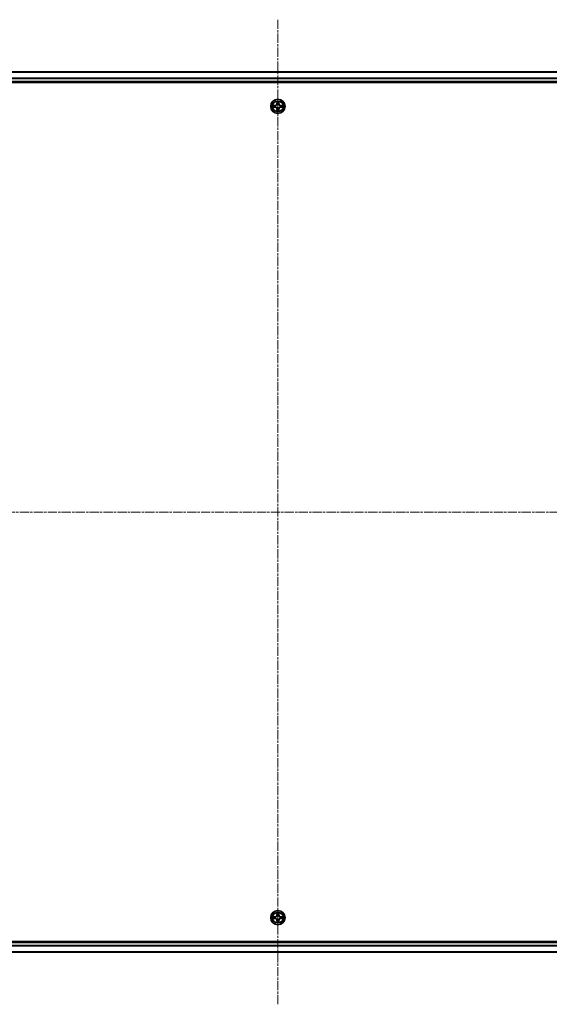
# Model space of a CAD drawing. Units: millimetres. Extents: x 0 to 10086, y 0 to 2388.
# Drawn here: x 2948 to 3164, y 1282 to 1683 of the extents above; entities that cross this region are included whole.
import ezdxf

# ---------------------------------------------------------------- set-up
doc = ezdxf.new("R2010")
doc.units = ezdxf.units.MM
doc.header["$LTSCALE"] = 0.666667
doc.linetypes.add('CHAIN', pattern=[0.3543, 0.2362, -0.0295, 0.0591, -0.0295])
doc.layers.add('Centerline (ISO)', color=7, linetype='Continuous', lineweight=18, true_color=0x80ffff)
doc.layers.add('Visible (ISO)', color=7, linetype='Continuous', lineweight=35)
doc.layers.add('Visible Narrow (ISO)', color=7, linetype='Continuous', lineweight=25)

msp = doc.modelspace()

# ---------------------------------------------------------------- linework, layer by layer
at = {"layer": 'Centerline (ISO)', "linetype": 'CHAIN', "ltscale": 23.990969}
for p, q in [((3053.26029, 1682.67353), (3053.26029, 1282.17353)), ((2733.01029, 1482.42353), (3373.51029, 1482.42353))]:
    msp.add_line(p, q, dxfattribs=at)
at = {"layer": 'Visible (ISO)'}
for p, q in [((2778.26029, 1661.42353), (3328.26029, 1661.42353)), ((2773.26029, 1657.12353), (3333.26029, 1657.12353)), ((2778.26029, 1657.42353), (3328.26029, 1657.42353)), ((3333.26029, 1307.72353), (2773.26029, 1307.72353)), ((3328.26029, 1307.42353), (2778.26029, 1307.42353)), ((3328.26029, 1303.42353), (2778.26029, 1303.42353))]:
    msp.add_line(p, q, dxfattribs=at)
for centre in [(3053.26029, 1647.42353), (3053.26029, 1317.42353)]:
    msp.add_circle(centre, 2.9, dxfattribs=at)
for centre, start, end in [((3053.26029, 1647.42353), 169.1867335, 169.1872833), ((3053.26029, 1647.42353), 190.8127167, 190.8132665), ((3053.26029, 1647.42353), 167.0616044, 167.0634047), ((3053.26029, 1647.42353), 192.9365953, 192.9383956), ((3053.26029, 1647.42353), 102.9365953, 102.9383956), ((3053.26029, 1647.42353), 257.0616044, 257.0634047), ((3053.26029, 1647.42353), 100.8127167, 100.8132665), ((3053.26029, 1647.42353), 259.1867335, 259.1872833), ((3053.26029, 1647.42353), 79.1867335, 79.1872833), ((3053.26029, 1647.42353), 280.8127167, 280.8132665), ((3053.26029, 1647.42353), 77.0616044, 77.0634047), ((3053.26029, 1647.42353), 282.9365953, 282.9383956), ((3053.26029, 1647.42353), 12.9365953, 12.9383956), ((3053.26029, 1647.42353), 347.0616044, 347.0634047), ((3053.26029, 1647.42353), 10.8127167, 10.8132665), ((3053.26029, 1647.42353), 349.1867335, 349.1872833), ((3053.26029, 1317.42353), 169.1867335, 169.1872833), ((3053.26029, 1317.42353), 167.0616044, 167.0634047), ((3053.26029, 1317.42353), 102.9365953, 102.9383956), ((3053.26029, 1317.42353), 100.8127167, 100.8132665), ((3053.26029, 1317.42353), 79.1867335, 79.1872833), ((3053.26029, 1317.42353), 77.0616044, 77.0634047), ((3053.26029, 1317.42353), 12.9365953, 12.9383956), ((3053.26029, 1317.42353), 10.8127167, 10.8132665), ((3053.26029, 1317.42353), 190.8127167, 190.8132665), ((3053.26029, 1317.42353), 192.9365953, 192.9383956), ((3053.26029, 1317.42353), 257.0616044, 257.0634047), ((3053.26029, 1317.42353), 259.1867335, 259.1872833), ((3053.26029, 1317.42353), 280.8127167, 280.8132665), ((3053.26029, 1317.42353), 282.9365953, 282.9383956), ((3053.26029, 1317.42353), 347.0616044, 347.0634047), ((3053.26029, 1317.42353), 349.1867335, 349.1872833)]:
    msp.add_arc(centre, 1.2295, start, end, dxfattribs=at)
for points, knots in [([(3051.24276, 1647.81289), (3051.24206, 1647.81303), (3051.24135, 1647.81318), (3051.23962, 1647.81354), (3051.23859, 1647.81376), (3051.23756, 1647.81398)], [-0.0002305990761, -0.0002305990761, -0.0002305990761, -0.0002305990761, 0, 0, 0.0003383294466, 0.0003383294466, 0.0003383294466, 0.0003383294466]), ([(3051.23756, 1647.81398), (3051.2385, 1647.81354), (3051.23943, 1647.81311), (3051.24104, 1647.81237), (3051.24171, 1647.81207), (3051.24237, 1647.81176)], [-0.0003383294466, -0.0003383294466, -0.0003383294466, -0.0003383294466, 0, 0, 0.000241517914, 0.000241517914, 0.000241517914, 0.000241517914]), ([(3051.50158, 1647.12299), (3051.42022, 1647.12095), (3051.32902, 1647.07497), (3051.23943, 1647.03395), (3051.2385, 1647.03352), (3051.23756, 1647.03308)], [0, 0, 0, 0, 0.03205597372, 0.03205597372, 0.03239430317, 0.03239430317, 0.03239430317, 0.03239430317]), ([(3051.23756, 1647.03308), (3051.23859, 1647.0333), (3051.23962, 1647.03352), (3051.25004, 1647.03569), (3051.25945, 1647.03767), (3051.26887, 1647.03965)], [-0.032394303167, -0.032394303167, -0.032394303167, -0.032394303167, -0.032055973721, -0.032055973721, -0.028972758337, -0.028972758337, -0.028972758337, -0.028972758337]), ([(3052.95975, 1649.18224), (3052.95771, 1649.2636), (3052.91173, 1649.3548), (3052.87071, 1649.44438), (3052.87027, 1649.44532), (3052.86984, 1649.44625)], [0, 0, 0, 0, 0.03205597372, 0.03205597372, 0.03239430317, 0.03239430317, 0.03239430317, 0.03239430317]), ([(3052.86984, 1649.44625), (3052.87006, 1649.44523), (3052.87028, 1649.4442), (3052.87245, 1649.43378), (3052.87443, 1649.42437), (3052.87641, 1649.41495)], [-0.032394303167, -0.032394303167, -0.032394303167, -0.032394303167, -0.032055973721, -0.032055973721, -0.028972758337, -0.028972758337, -0.028972758337, -0.028972758337]), ([(3053.65073, 1649.44625), (3053.6503, 1649.44532), (3053.64987, 1649.44438), (3053.64913, 1649.44278), (3053.64883, 1649.44211), (3053.64852, 1649.44144)], [-0.0003383294466, -0.0003383294466, -0.0003383294466, -0.0003383294466, 0, 0, 0.0002415179139, 0.0002415179139, 0.0002415179139, 0.0002415179139]), ([(3053.64965, 1649.44106), (3053.64979, 1649.44176), (3053.64994, 1649.44246), (3053.6503, 1649.4442), (3053.65052, 1649.44523), (3053.65073, 1649.44625)], [-0.0002305990761, -0.0002305990761, -0.0002305990761, -0.0002305990761, 0, 0, 0.0003383294466, 0.0003383294466, 0.0003383294466, 0.0003383294466]), ([(3055.019, 1647.72407), (3055.10036, 1647.72611), (3055.19156, 1647.77209), (3055.28114, 1647.81311), (3055.28208, 1647.81354), (3055.28301, 1647.81398)], [0, 0, 0, 0, 0.03205597372, 0.03205597372, 0.03239430317, 0.03239430317, 0.03239430317, 0.03239430317]), ([(3055.28301, 1647.81398), (3055.28198, 1647.81376), (3055.28095, 1647.81354), (3055.27054, 1647.81137), (3055.26113, 1647.80939), (3055.2517, 1647.80741)], [-0.032394303167, -0.032394303167, -0.032394303167, -0.032394303167, -0.032055973721, -0.032055973721, -0.028972758337, -0.028972758337, -0.028972758337, -0.028972758337]), ([(3055.27782, 1647.03417), (3055.27852, 1647.03403), (3055.27922, 1647.03388), (3055.28095, 1647.03352), (3055.28198, 1647.0333), (3055.28301, 1647.03308)], [-0.0002305990761, -0.0002305990761, -0.0002305990761, -0.0002305990761, 0, 0, 0.0003383294466, 0.0003383294466, 0.0003383294466, 0.0003383294466]), ([(3055.28301, 1647.03308), (3055.28208, 1647.03352), (3055.28114, 1647.03395), (3055.27954, 1647.03469), (3055.27887, 1647.03499), (3055.2782, 1647.0353)], [-0.0003383294466, -0.0003383294466, -0.0003383294466, -0.0003383294466, 0, 0, 0.000241517914, 0.000241517914, 0.000241517914, 0.000241517914]), ([(3052.87093, 1645.406), (3052.87078, 1645.4053), (3052.87064, 1645.4046), (3052.87028, 1645.40287), (3052.87006, 1645.40184), (3052.86984, 1645.40081)], [-0.0002305990761, -0.0002305990761, -0.0002305990761, -0.0002305990761, 0, 0, 0.0003383294466, 0.0003383294466, 0.0003383294466, 0.0003383294466]), ([(3052.86984, 1645.40081), (3052.87027, 1645.40174), (3052.87071, 1645.40268), (3052.87144, 1645.40428), (3052.87175, 1645.40495), (3052.87206, 1645.40562)], [-0.0003383294466, -0.0003383294466, -0.0003383294466, -0.0003383294466, 0, 0, 0.0002415179139, 0.0002415179139, 0.0002415179139, 0.0002415179139]), ([(3053.56083, 1645.66482), (3053.56286, 1645.58346), (3053.60885, 1645.49226), (3053.64987, 1645.40268), (3053.6503, 1645.40174), (3053.65073, 1645.40081)], [0, 0, 0, 0, 0.03205597372, 0.03205597372, 0.03239430317, 0.03239430317, 0.03239430317, 0.03239430317]), ([(3053.65073, 1645.40081), (3053.65052, 1645.40184), (3053.6503, 1645.40287), (3053.64813, 1645.41328), (3053.64615, 1645.42269), (3053.64417, 1645.43211)], [-0.032394303167, -0.032394303167, -0.032394303167, -0.032394303167, -0.032055973721, -0.032055973721, -0.028972758337, -0.028972758337, -0.028972758337, -0.028972758337]), ([(3051.24276, 1317.81289), (3051.24206, 1317.81303), (3051.24135, 1317.81318), (3051.23962, 1317.81354), (3051.23859, 1317.81376), (3051.23756, 1317.81398)], [-0.0002305990761, -0.0002305990761, -0.0002305990761, -0.0002305990761, 0, 0, 0.0003383294466, 0.0003383294466, 0.0003383294466, 0.0003383294466]), ([(3051.23756, 1317.81398), (3051.2385, 1317.81354), (3051.23943, 1317.81311), (3051.24104, 1317.81237), (3051.24171, 1317.81207), (3051.24237, 1317.81176)], [-0.0003383294466, -0.0003383294466, -0.0003383294466, -0.0003383294466, 0, 0, 0.000241517914, 0.000241517914, 0.000241517914, 0.000241517914]), ([(3052.95975, 1319.18224), (3052.95771, 1319.2636), (3052.91173, 1319.3548), (3052.87071, 1319.44438), (3052.87027, 1319.44532), (3052.86984, 1319.44625)], [0, 0, 0, 0, 0.03205597372, 0.03205597372, 0.03239430317, 0.03239430317, 0.03239430317, 0.03239430317]), ([(3052.86984, 1319.44625), (3052.87006, 1319.44523), (3052.87028, 1319.4442), (3052.87245, 1319.43378), (3052.87443, 1319.42437), (3052.87641, 1319.41495)], [-0.032394303167, -0.032394303167, -0.032394303167, -0.032394303167, -0.032055973721, -0.032055973721, -0.028972758337, -0.028972758337, -0.028972758337, -0.028972758337]), ([(3053.65073, 1319.44625), (3053.6503, 1319.44532), (3053.64987, 1319.44438), (3053.64913, 1319.44278), (3053.64883, 1319.44211), (3053.64852, 1319.44144)], [-0.0003383294466, -0.0003383294466, -0.0003383294466, -0.0003383294466, 0, 0, 0.0002415179139, 0.0002415179139, 0.0002415179139, 0.0002415179139]), ([(3053.64965, 1319.44106), (3053.64979, 1319.44176), (3053.64994, 1319.44246), (3053.6503, 1319.4442), (3053.65052, 1319.44523), (3053.65073, 1319.44625)], [-0.0002305990761, -0.0002305990761, -0.0002305990761, -0.0002305990761, 0, 0, 0.0003383294466, 0.0003383294466, 0.0003383294466, 0.0003383294466]), ([(3055.019, 1317.72407), (3055.10036, 1317.72611), (3055.19156, 1317.77209), (3055.28114, 1317.81311), (3055.28208, 1317.81354), (3055.28301, 1317.81398)], [0, 0, 0, 0, 0.03205597372, 0.03205597372, 0.03239430317, 0.03239430317, 0.03239430317, 0.03239430317]), ([(3055.28301, 1317.81398), (3055.28198, 1317.81376), (3055.28095, 1317.81354), (3055.27054, 1317.81137), (3055.26113, 1317.80939), (3055.2517, 1317.80741)], [-0.032394303167, -0.032394303167, -0.032394303167, -0.032394303167, -0.032055973721, -0.032055973721, -0.028972758337, -0.028972758337, -0.028972758337, -0.028972758337]), ([(3051.50158, 1317.12299), (3051.42022, 1317.12095), (3051.32902, 1317.07497), (3051.23943, 1317.03395), (3051.2385, 1317.03352), (3051.23756, 1317.03308)], [0, 0, 0, 0, 0.03205597372, 0.03205597372, 0.03239430317, 0.03239430317, 0.03239430317, 0.03239430317]), ([(3051.23756, 1317.03308), (3051.23859, 1317.0333), (3051.23962, 1317.03352), (3051.25004, 1317.03569), (3051.25945, 1317.03767), (3051.26887, 1317.03965)], [-0.032394303167, -0.032394303167, -0.032394303167, -0.032394303167, -0.032055973721, -0.032055973721, -0.028972758337, -0.028972758337, -0.028972758337, -0.028972758337]), ([(3052.87093, 1315.406), (3052.87078, 1315.4053), (3052.87064, 1315.4046), (3052.87028, 1315.40287), (3052.87006, 1315.40184), (3052.86984, 1315.40081)], [-0.0002305990761, -0.0002305990761, -0.0002305990761, -0.0002305990761, 0, 0, 0.0003383294466, 0.0003383294466, 0.0003383294466, 0.0003383294466]), ([(3052.86984, 1315.40081), (3052.87027, 1315.40174), (3052.87071, 1315.40268), (3052.87144, 1315.40428), (3052.87175, 1315.40495), (3052.87206, 1315.40562)], [-0.0003383294466, -0.0003383294466, -0.0003383294466, -0.0003383294466, 0, 0, 0.0002415179139, 0.0002415179139, 0.0002415179139, 0.0002415179139]), ([(3053.56083, 1315.66482), (3053.56286, 1315.58346), (3053.60885, 1315.49226), (3053.64987, 1315.40268), (3053.6503, 1315.40174), (3053.65073, 1315.40081)], [0, 0, 0, 0, 0.03205597372, 0.03205597372, 0.03239430317, 0.03239430317, 0.03239430317, 0.03239430317]), ([(3053.65073, 1315.40081), (3053.65052, 1315.40184), (3053.6503, 1315.40287), (3053.64813, 1315.41328), (3053.64615, 1315.42269), (3053.64417, 1315.43211)], [-0.032394303167, -0.032394303167, -0.032394303167, -0.032394303167, -0.032055973721, -0.032055973721, -0.028972758337, -0.028972758337, -0.028972758337, -0.028972758337]), ([(3055.27782, 1317.03417), (3055.27852, 1317.03403), (3055.27922, 1317.03388), (3055.28095, 1317.03352), (3055.28198, 1317.0333), (3055.28301, 1317.03308)], [-0.0002305990761, -0.0002305990761, -0.0002305990761, -0.0002305990761, 0, 0, 0.0003383294466, 0.0003383294466, 0.0003383294466, 0.0003383294466]), ([(3055.28301, 1317.03308), (3055.28208, 1317.03352), (3055.28114, 1317.03395), (3055.27954, 1317.03469), (3055.27887, 1317.03499), (3055.2782, 1317.0353)], [-0.0003383294466, -0.0003383294466, -0.0003383294466, -0.0003383294466, 0, 0, 0.000241517914, 0.000241517914, 0.000241517914, 0.000241517914])]:
    msp.add_open_spline(points, degree=3, knots=knots, dxfattribs=at)
for points in [[(3051.26887, 1647.03965), (3051.35744, 1647.05826), (3051.44726, 1647.07692), (3051.5279, 1647.07783)], [(3052.87641, 1649.41495), (3052.89502, 1649.32638), (3052.91368, 1649.23656), (3052.91459, 1649.15592)], [(3055.2517, 1647.80741), (3055.16314, 1647.7888), (3055.07332, 1647.77014), (3054.99267, 1647.76923)], [(3053.64417, 1645.43211), (3053.62556, 1645.52068), (3053.60689, 1645.6105), (3053.60598, 1645.69115)], [(3052.87641, 1319.41495), (3052.89502, 1319.32638), (3052.91368, 1319.23656), (3052.91459, 1319.15592)], [(3055.2517, 1317.80741), (3055.16314, 1317.7888), (3055.07332, 1317.77014), (3054.99267, 1317.76923)], [(3051.26887, 1317.03965), (3051.35744, 1317.05826), (3051.44726, 1317.07692), (3051.5279, 1317.07783)], [(3053.64417, 1315.43211), (3053.62556, 1315.52068), (3053.60689, 1315.6105), (3053.60598, 1315.69115)]]:
    msp.add_open_spline(points, degree=3, dxfattribs=at)
at = {"layer": 'Visible Narrow (ISO)'}
for p, q in [((2778.26029, 1661.354), (3328.26029, 1661.354)), ((2778.26029, 1659.01348), (3328.26029, 1659.01348)), ((2778.26029, 1658.78302), (3328.26029, 1658.78302)), ((2778.26029, 1657.72353), (3328.26029, 1657.72353)), ((3052.01709, 1647.82758), (3051.23756, 1647.81398)), ((3051.23756, 1647.03308), (3052.01709, 1647.01948)), ((3051.5279, 1647.76923), (3052.01796, 1647.77778)), ((3052.01796, 1647.06928), (3051.5279, 1647.07783)), ((3052.01923, 1647.70515), (3051.71733, 1647.75379)), ((3051.71733, 1647.09327), (3052.01923, 1647.14191)), ((3052.01796, 1647.77778), (3052.01709, 1647.82758)), ((3052.01796, 1647.06928), (3052.01709, 1647.01948)), ((3052.01796, 1647.77778), (3052.01923, 1647.70515)), ((3052.01796, 1647.06928), (3052.01923, 1647.14191)), ((3052.32338, 1647.67006), (3052.34399, 1647.66463)), ((3052.34399, 1647.18243), (3052.32338, 1647.177)), ((3052.86984, 1649.44625), (3052.85624, 1648.66673)), ((3052.90604, 1648.66586), (3052.85624, 1648.66673)), ((3052.90604, 1646.1812), (3052.85624, 1646.18033)), ((3052.85624, 1646.18033), (3052.86984, 1645.40081)), ((3052.90604, 1648.66586), (3052.91459, 1649.15592)), ((3052.90604, 1648.66586), (3052.97867, 1648.66459)), ((3052.90604, 1646.1812), (3052.97867, 1646.18247)), ((3052.91459, 1645.69115), (3052.90604, 1646.1812)), ((3052.93003, 1648.96649), (3052.97867, 1648.66459)), ((3052.97867, 1646.18247), (3052.93003, 1645.88057)), ((3053.01919, 1648.33982), (3053.01376, 1648.36044)), ((3053.01376, 1646.48662), (3053.01919, 1646.50724)), ((3053.50682, 1648.36044), (3053.50139, 1648.33982)), ((3053.50139, 1646.50724), (3053.50682, 1646.48662)), ((3053.54191, 1648.66459), (3053.59055, 1648.96649)), ((3053.61454, 1648.66586), (3053.54191, 1648.66459)), ((3053.59055, 1645.88057), (3053.54191, 1646.18247)), ((3053.61454, 1646.1812), (3053.54191, 1646.18247)), ((3053.60598, 1649.15592), (3053.61454, 1648.66586)), ((3053.61454, 1646.1812), (3053.60598, 1645.69115)), ((3053.61454, 1648.66586), (3053.66434, 1648.66673)), ((3053.61454, 1646.1812), (3053.66434, 1646.18033)), ((3053.66434, 1648.66673), (3053.65073, 1649.44625)), ((3053.65073, 1645.40081), (3053.66434, 1646.18033)), ((3054.17658, 1647.66463), (3054.1972, 1647.67006)), ((3054.1972, 1647.177), (3054.17658, 1647.18243)), ((3054.50262, 1647.77778), (3054.50135, 1647.70515)), ((3054.80325, 1647.75379), (3054.50135, 1647.70515)), ((3054.50135, 1647.14191), (3054.80325, 1647.09327)), ((3054.50262, 1647.06928), (3054.50135, 1647.14191)), ((3054.50262, 1647.77778), (3054.50349, 1647.82758)), ((3054.50262, 1647.77778), (3054.99267, 1647.76923)), ((3054.99267, 1647.07783), (3054.50262, 1647.06928)), ((3054.50262, 1647.06928), (3054.50349, 1647.01948)), ((3055.28301, 1647.81398), (3054.50349, 1647.82758)), ((3054.50349, 1647.01948), (3055.28301, 1647.03308)), ((3052.01709, 1317.82758), (3051.23756, 1317.81398)), ((3051.5279, 1317.76923), (3052.01796, 1317.77778)), ((3052.01923, 1317.70515), (3051.71733, 1317.75379)), ((3052.01796, 1317.77778), (3052.01709, 1317.82758)), ((3052.01796, 1317.77778), (3052.01923, 1317.70515)), ((3052.32338, 1317.67006), (3052.34399, 1317.66463)), ((3052.86984, 1319.44625), (3052.85624, 1318.66673)), ((3052.90604, 1318.66586), (3052.85624, 1318.66673)), ((3052.90604, 1318.66586), (3052.91459, 1319.15592)), ((3052.90604, 1318.66586), (3052.97867, 1318.66459)), ((3052.93003, 1318.96649), (3052.97867, 1318.66459)), ((3053.01919, 1318.33982), (3053.01376, 1318.36044)), ((3053.50682, 1318.36044), (3053.50139, 1318.33982)), ((3053.54191, 1318.66459), (3053.59055, 1318.96649)), ((3053.61454, 1318.66586), (3053.54191, 1318.66459)), ((3053.60598, 1319.15592), (3053.61454, 1318.66586)), ((3053.61454, 1318.66586), (3053.66434, 1318.66673)), ((3053.66434, 1318.66673), (3053.65073, 1319.44625)), ((3054.17658, 1317.66463), (3054.1972, 1317.67006)), ((3054.50262, 1317.77778), (3054.50135, 1317.70515)), ((3054.80325, 1317.75379), (3054.50135, 1317.70515)), ((3054.50262, 1317.77778), (3054.50349, 1317.82758)), ((3054.50262, 1317.77778), (3054.99267, 1317.76923)), ((3055.28301, 1317.81398), (3054.50349, 1317.82758)), ((3051.23756, 1317.03308), (3052.01709, 1317.01948)), ((3052.01796, 1317.06928), (3051.5279, 1317.07783)), ((3051.71733, 1317.09327), (3052.01923, 1317.14191)), ((3052.01796, 1317.06928), (3052.01709, 1317.01948)), ((3052.01796, 1317.06928), (3052.01923, 1317.14191)), ((3052.34399, 1317.18243), (3052.32338, 1317.177)), ((3052.90604, 1316.1812), (3052.85624, 1316.18033)), ((3052.85624, 1316.18033), (3052.86984, 1315.40081)), ((3052.90604, 1316.1812), (3052.97867, 1316.18247)), ((3052.91459, 1315.69115), (3052.90604, 1316.1812)), ((3052.97867, 1316.18247), (3052.93003, 1315.88057)), ((3053.01376, 1316.48662), (3053.01919, 1316.50724)), ((3053.50139, 1316.50724), (3053.50682, 1316.48662)), ((3053.59055, 1315.88057), (3053.54191, 1316.18247)), ((3053.61454, 1316.1812), (3053.54191, 1316.18247)), ((3053.61454, 1316.1812), (3053.60598, 1315.69115)), ((3053.61454, 1316.1812), (3053.66434, 1316.18033)), ((3053.65073, 1315.40081), (3053.66434, 1316.18033)), ((3054.1972, 1317.177), (3054.17658, 1317.18243)), ((3054.50135, 1317.14191), (3054.80325, 1317.09327)), ((3054.50262, 1317.06928), (3054.50135, 1317.14191)), ((3054.99267, 1317.07783), (3054.50262, 1317.06928)), ((3054.50262, 1317.06928), (3054.50349, 1317.01948)), ((3054.50349, 1317.01948), (3055.28301, 1317.03308)), ((3328.26029, 1307.12353), (2778.26029, 1307.12353)), ((3328.26029, 1306.06404), (2778.26029, 1306.06404)), ((3328.26029, 1305.83358), (2778.26029, 1305.83358)), ((3328.26029, 1303.49306), (2778.26029, 1303.49306))]:
    msp.add_line(p, q, dxfattribs=at)
for centre, radius in [((3053.26029, 1647.42353), 2.86769), ((3053.26029, 1647.42353), 2.30915), ((3053.26029, 1647.42353), 2.14146), ((3053.26029, 1317.42353), 2.86769), ((3053.26029, 1317.42353), 2.30915), ((3053.26029, 1317.42353), 2.14146)]:
    msp.add_circle(centre, radius, dxfattribs=at)
for centre, radius, start, end in [((3053.26029, 1647.42353), 2.06006, 169.0745817, 190.9254183), ((3053.26029, 1647.42353), 1.61218, 169.6924792, 190.3075208), ((3052.00218, 1648.68164), 0.85418, 271, 359), ((3052.00218, 1646.16542), 0.85418, 1, 89), ((3052.00218, 1648.68164), 0.90399, 271, 359), ((3052.00218, 1646.16542), 0.90399, 1, 89), ((3053.26029, 1647.42353), 0.9688, 165.2580441, 194.7419559), ((3053.26029, 1647.42353), 0.94748, 165.2580441, 194.7419559), ((3053.26029, 1647.42353), 2.06006, 79.0745817, 100.9254183), ((3053.26029, 1647.42353), 1.61218, 79.6924792, 100.3075208), ((3053.26029, 1647.42353), 0.9688, 75.2580441, 104.7419559), ((3053.26029, 1647.42353), 0.9688, 255.2580441, 284.7419559), ((3053.26029, 1647.42353), 0.94748, 75.2580441, 104.7419559), ((3053.26029, 1647.42353), 0.94748, 255.2580441, 284.7419559), ((3054.51839, 1648.68164), 0.90399, 181, 269), ((3054.51839, 1646.16542), 0.90399, 91, 179), ((3054.51839, 1648.68164), 0.85418, 181, 269), ((3054.51839, 1646.16542), 0.85418, 91, 179), ((3053.26029, 1647.42353), 0.94748, 345.2580441, 14.7419559), ((3053.26029, 1647.42353), 0.9688, 345.2580441, 14.7419559), ((3053.26029, 1647.42353), 1.61218, 349.6924792, 10.3075208), ((3053.26029, 1647.42353), 2.06006, 349.0745817, 10.9254183), ((3053.26029, 1647.42353), 2.06006, 259.0745817, 280.9254183), ((3053.26029, 1647.42353), 1.61218, 259.6924792, 280.3075208), ((3053.26029, 1317.42353), 2.06006, 169.0745817, 190.9254183), ((3053.26029, 1317.42353), 1.61218, 169.6924792, 190.3075208), ((3052.00218, 1318.68164), 0.85418, 271, 359), ((3052.00218, 1318.68164), 0.90399, 271, 359), ((3053.26029, 1317.42353), 0.9688, 165.2580441, 194.7419559), ((3053.26029, 1317.42353), 0.94748, 165.2580441, 194.7419559), ((3053.26029, 1317.42353), 2.06006, 79.0745817, 100.9254183), ((3053.26029, 1317.42353), 1.61218, 79.6924792, 100.3075208), ((3053.26029, 1317.42353), 0.9688, 75.2580441, 104.7419559), ((3053.26029, 1317.42353), 0.94748, 75.2580441, 104.7419559), ((3054.51839, 1318.68164), 0.90399, 181, 269), ((3054.51839, 1318.68164), 0.85418, 181, 269), ((3053.26029, 1317.42353), 0.94748, 345.2580441, 14.7419559), ((3053.26029, 1317.42353), 0.9688, 345.2580441, 14.7419559), ((3053.26029, 1317.42353), 1.61218, 349.6924792, 10.3075208), ((3053.26029, 1317.42353), 2.06006, 349.0745817, 10.9254183), ((3052.00218, 1316.16542), 0.85418, 1, 89), ((3052.00218, 1316.16542), 0.90399, 1, 89), ((3053.26029, 1317.42353), 2.06006, 259.0745817, 280.9254183), ((3053.26029, 1317.42353), 1.61218, 259.6924792, 280.3075208), ((3053.26029, 1317.42353), 0.9688, 255.2580441, 284.7419559), ((3053.26029, 1317.42353), 0.94748, 255.2580441, 284.7419559), ((3054.51839, 1316.16542), 0.90399, 91, 179), ((3054.51839, 1316.16542), 0.85418, 91, 179)]:
    msp.add_arc(centre, radius, start, end, dxfattribs=at)
for centre, major_axis, ratio, start_param, end_param in [((3051.52877, 1647.71942), (0.002, 0.04996), 0.548506655, 0.104424734, 1.499606902), ((3051.52877, 1647.12764), (0.002, -0.04996), 0.548506655, 4.783578405, 6.178760573), ((3051.32741, 1647.73436), (-0.4402, -0.00194), 0.086733588, 3.623874494, 4.239130371), ((3051.32741, 1647.1127), (-0.4402, 0.00194), 0.086733588, 2.044054937, 2.659310813), ((3051.7182, 1647.70399), (0.00795, 0.04936), 0.895740182, 0.197319494, 1.552742616), ((3051.7182, 1647.14308), (0.00795, -0.04936), 0.895740182, 4.730442692, 6.085865813), ((3052.0201, 1647.65535), (0.00795, 0.04936), 0.895720538, 0.197301699, 1.54834765), ((3052.0201, 1647.19171), (0.00795, -0.04936), 0.895720538, 4.734837657, 6.085883608), ((3052.3667, 1647.65866), (-0.00905, 0.04917), 0.876846413, 0.18229136, 1.179902188), ((3052.3667, 1647.1884), (-0.00905, -0.04917), 0.876846415, 5.103283132, 6.100893958), ((3052.3667, 1647.65866), (-0.01491, 0.04772), 0.410701227, 0.095735791, 1.318687473), ((3052.3667, 1647.1884), (-0.01491, -0.04772), 0.410701226, 4.964497834, 6.187449516), ((3052.96439, 1649.15505), (-0.04996, -0.002), 0.548506655, 4.783578405, 6.178760573), ((3052.94946, 1649.35641), (-0.00194, -0.4402), 0.086733588, 5.18564759, 5.800903467), ((3052.97983, 1648.96562), (-0.04936, -0.00795), 0.895740182, 4.730442692, 6.085865813), ((3053.02516, 1648.31712), (-0.04917, 0.00905), 0.876846415, 5.103283132, 6.100893958), ((3053.02516, 1648.31712), (-0.04772, 0.01491), 0.410701226, 4.964497834, 6.187449516), ((3053.02516, 1646.52994), (-0.04917, -0.00905), 0.876846413, 0.18229136, 1.179902188), ((3053.02516, 1646.52994), (-0.04772, -0.01491), 0.410701227, 0.095735791, 1.318687473), ((3053.02847, 1648.66372), (-0.04936, -0.00795), 0.895720538, 4.734837657, 6.085883608), ((3053.02847, 1646.18334), (-0.04936, 0.00795), 0.895720538, 0.197301699, 1.54834765), ((3053.4921, 1648.66372), (0.04936, -0.00795), 0.895720538, 0.197301699, 1.54834765), ((3053.4921, 1646.18334), (0.04936, 0.00795), 0.895720538, 4.734837657, 6.085883608), ((3053.49542, 1648.31712), (0.04772, 0.01491), 0.410701227, 0.095735791, 1.318687473), ((3053.49542, 1646.52994), (0.04772, -0.01491), 0.410701226, 4.964497834, 6.187449516), ((3053.49542, 1648.31712), (0.04917, 0.00905), 0.876846413, 0.18229136, 1.179902188), ((3053.49542, 1646.52994), (0.04917, -0.00905), 0.876846415, 5.103283132, 6.100893958), ((3053.54074, 1648.96562), (0.04936, -0.00795), 0.895740182, 0.197319494, 1.552742616), ((3053.55618, 1649.15505), (0.04996, -0.002), 0.548506655, 0.104424734, 1.499606902), ((3053.57112, 1649.35641), (-0.00194, 0.4402), 0.086733588, 3.623874494, 4.239130371), ((3054.15388, 1647.65866), (0.00905, 0.04917), 0.876846415, 5.103283132, 6.100893958), ((3054.15388, 1647.65866), (0.01491, 0.04772), 0.410701226, 4.964497834, 6.187449516), ((3054.15388, 1647.1884), (0.01491, -0.04772), 0.410701227, 0.095735791, 1.318687473), ((3054.15388, 1647.1884), (0.00905, -0.04917), 0.876846413, 0.18229136, 1.179902188), ((3054.50048, 1647.65535), (-0.00795, 0.04936), 0.895720538, 4.734837657, 6.085883608), ((3054.50048, 1647.19171), (-0.00795, -0.04936), 0.895720538, 0.197301699, 1.54834765), ((3055.19316, 1647.73436), (-0.4402, 0.00194), 0.086733588, 5.18564759, 5.800903467), ((3054.80238, 1647.70399), (-0.00795, 0.04936), 0.895740182, 4.730442692, 6.085865813), ((3054.80238, 1647.14308), (-0.00795, -0.04936), 0.895740182, 0.197319494, 1.552742616), ((3055.19316, 1647.1127), (-0.4402, -0.00194), 0.086733588, 0.48228184, 1.097537717), ((3054.9918, 1647.71942), (-0.002, 0.04996), 0.548506655, 4.783578405, 6.178760573), ((3054.9918, 1647.12764), (-0.002, -0.04996), 0.548506655, 0.104424734, 1.499606902), ((3052.94946, 1645.49066), (-0.00194, 0.4402), 0.086733588, 0.48228184, 1.097537717), ((3052.96439, 1645.69201), (-0.04996, 0.002), 0.548506655, 0.104424734, 1.499606902), ((3052.97983, 1645.88144), (-0.04936, 0.00795), 0.895740182, 0.197319494, 1.552742616), ((3053.54074, 1645.88144), (0.04936, 0.00795), 0.895740182, 4.730442692, 6.085865813), ((3053.55618, 1645.69201), (0.04996, 0.002), 0.548506655, 4.783578405, 6.178760573), ((3053.57112, 1645.49066), (-0.00194, -0.4402), 0.086733588, 2.044054937, 2.659310813), ((3051.52877, 1317.71942), (0.002, 0.04996), 0.548506655, 0.104424734, 1.499606902), ((3051.32741, 1317.73436), (-0.4402, -0.00194), 0.086733588, 3.623874494, 4.239130371), ((3051.7182, 1317.70399), (0.00795, 0.04936), 0.895740182, 0.197319494, 1.552742616), ((3052.0201, 1317.65535), (0.00795, 0.04936), 0.895720538, 0.197301699, 1.54834765), ((3052.3667, 1317.65866), (-0.00905, 0.04917), 0.876846413, 0.18229136, 1.179902188), ((3052.3667, 1317.65866), (-0.01491, 0.04772), 0.410701227, 0.095735791, 1.318687473), ((3052.96439, 1319.15505), (-0.04996, -0.002), 0.548506655, 4.783578405, 6.178760573), ((3052.94946, 1319.35641), (-0.00194, -0.4402), 0.086733588, 5.18564759, 5.800903467), ((3052.97983, 1318.96562), (-0.04936, -0.00795), 0.895740182, 4.730442692, 6.085865813), ((3053.02516, 1318.31712), (-0.04917, 0.00905), 0.876846415, 5.103283132, 6.100893958), ((3053.02516, 1318.31712), (-0.04772, 0.01491), 0.410701226, 4.964497834, 6.187449516), ((3053.02847, 1318.66372), (-0.04936, -0.00795), 0.895720538, 4.734837657, 6.085883608), ((3053.4921, 1318.66372), (0.04936, -0.00795), 0.895720538, 0.197301699, 1.54834765), ((3053.49542, 1318.31712), (0.04772, 0.01491), 0.410701227, 0.095735791, 1.318687473), ((3053.49542, 1318.31712), (0.04917, 0.00905), 0.876846413, 0.18229136, 1.179902188), ((3053.54074, 1318.96562), (0.04936, -0.00795), 0.895740182, 0.197319494, 1.552742616), ((3053.55618, 1319.15505), (0.04996, -0.002), 0.548506655, 0.104424734, 1.499606902), ((3053.57112, 1319.35641), (-0.00194, 0.4402), 0.086733588, 3.623874494, 4.239130371), ((3054.15388, 1317.65866), (0.00905, 0.04917), 0.876846415, 5.103283132, 6.100893958), ((3054.15388, 1317.65866), (0.01491, 0.04772), 0.410701226, 4.964497834, 6.187449516), ((3054.50048, 1317.65535), (-0.00795, 0.04936), 0.895720538, 4.734837657, 6.085883608), ((3055.19316, 1317.73436), (-0.4402, 0.00194), 0.086733588, 5.18564759, 5.800903467), ((3054.80238, 1317.70399), (-0.00795, 0.04936), 0.895740182, 4.730442692, 6.085865813), ((3054.9918, 1317.71942), (-0.002, 0.04996), 0.548506655, 4.783578405, 6.178760573), ((3051.52877, 1317.12764), (0.002, -0.04996), 0.548506655, 4.783578405, 6.178760573), ((3051.32741, 1317.1127), (-0.4402, 0.00194), 0.086733588, 2.044054937, 2.659310813), ((3051.7182, 1317.14308), (0.00795, -0.04936), 0.895740182, 4.730442692, 6.085865813), ((3052.0201, 1317.19171), (0.00795, -0.04936), 0.895720538, 4.734837657, 6.085883608), ((3052.3667, 1317.1884), (-0.00905, -0.04917), 0.876846415, 5.103283132, 6.100893958), ((3052.3667, 1317.1884), (-0.01491, -0.04772), 0.410701226, 4.964497834, 6.187449516), ((3052.94946, 1315.49066), (-0.00194, 0.4402), 0.086733588, 0.48228184, 1.097537717), ((3052.96439, 1315.69201), (-0.04996, 0.002), 0.548506655, 0.104424734, 1.499606902), ((3052.97983, 1315.88144), (-0.04936, 0.00795), 0.895740182, 0.197319494, 1.552742616), ((3053.02516, 1316.52994), (-0.04917, -0.00905), 0.876846413, 0.18229136, 1.179902188), ((3053.02516, 1316.52994), (-0.04772, -0.01491), 0.410701227, 0.095735791, 1.318687473), ((3053.02847, 1316.18334), (-0.04936, 0.00795), 0.895720538, 0.197301699, 1.54834765), ((3053.4921, 1316.18334), (0.04936, 0.00795), 0.895720538, 4.734837657, 6.085883608), ((3053.49542, 1316.52994), (0.04772, -0.01491), 0.410701226, 4.964497834, 6.187449516), ((3053.49542, 1316.52994), (0.04917, -0.00905), 0.876846415, 5.103283132, 6.100893958), ((3053.54074, 1315.88144), (0.04936, 0.00795), 0.895740182, 4.730442692, 6.085865813), ((3053.55618, 1315.69201), (0.04996, 0.002), 0.548506655, 4.783578405, 6.178760573), ((3053.57112, 1315.49066), (-0.00194, -0.4402), 0.086733588, 2.044054937, 2.659310813), ((3054.15388, 1317.1884), (0.01491, -0.04772), 0.410701227, 0.095735791, 1.318687473), ((3054.15388, 1317.1884), (0.00905, -0.04917), 0.876846413, 0.18229136, 1.179902188), ((3054.50048, 1317.19171), (-0.00795, -0.04936), 0.895720538, 0.197301699, 1.54834765), ((3054.80238, 1317.14308), (-0.00795, -0.04936), 0.895740182, 0.197319494, 1.552742616), ((3055.19316, 1317.1127), (-0.4402, -0.00194), 0.086733588, 0.48228184, 1.097537717), ((3054.9918, 1317.12764), (-0.002, -0.04996), 0.548506655, 0.104424734, 1.499606902)]:
    msp.add_ellipse(centre, major_axis=major_axis, ratio=ratio, start_param=start_param, end_param=end_param, dxfattribs=at)
for points in [[(3051.24237, 1647.81176), (3051.33039, 1647.7714), (3051.42083, 1647.72609), (3051.50158, 1647.72407)], [(3051.5279, 1647.76923), (3051.43932, 1647.77023), (3051.33966, 1647.79265), (3051.24276, 1647.81289)], [(3051.50158, 1647.72407), (3051.57515, 1647.72223), (3051.63556, 1647.71811), (3051.67413, 1647.712)], [(3051.67413, 1647.13506), (3051.63556, 1647.12895), (3051.57515, 1647.12483), (3051.50158, 1647.12299)], [(3051.67413, 1647.712), (3051.77477, 1647.69584), (3051.87542, 1647.6797), (3051.97607, 1647.66358)], [(3051.97607, 1647.18349), (3051.87542, 1647.16736), (3051.77477, 1647.15122), (3051.67413, 1647.13506)], [(3051.97607, 1647.66358), (3052.08797, 1647.64565), (3052.20224, 1647.64543), (3052.32338, 1647.67006)], [(3052.32338, 1647.177), (3052.20224, 1647.20163), (3052.08797, 1647.20141), (3051.97607, 1647.18349)], [(3052.34998, 1647.70558), (3052.2347, 1647.68526), (3052.1257, 1647.68703), (3052.01923, 1647.70515)], [(3052.01923, 1647.14191), (3052.1257, 1647.16003), (3052.2347, 1647.1618), (3052.34998, 1647.14148)], [(3052.97182, 1649.00969), (3052.96571, 1649.04825), (3052.96159, 1649.10867), (3052.95975, 1649.18224)], [(3053.02024, 1648.70775), (3053.00412, 1648.8084), (3052.98798, 1648.90905), (3052.97182, 1649.00969)], [(3052.97182, 1645.83737), (3052.98798, 1645.93801), (3053.00412, 1646.03866), (3053.02024, 1646.13931)], [(3052.97867, 1648.66459), (3052.99679, 1648.55812), (3052.99856, 1648.44912), (3052.97824, 1648.33384)], [(3052.97824, 1646.51322), (3052.99856, 1646.39794), (3052.99679, 1646.28894), (3052.97867, 1646.18247)], [(3053.01376, 1648.36044), (3053.03839, 1648.48158), (3053.03817, 1648.59585), (3053.02024, 1648.70775)], [(3053.02024, 1646.13931), (3053.03817, 1646.25121), (3053.03839, 1646.36548), (3053.01376, 1646.48662)], [(3053.50033, 1648.70775), (3053.48241, 1648.59585), (3053.48219, 1648.48158), (3053.50682, 1648.36044)], [(3053.50682, 1646.48662), (3053.48219, 1646.36548), (3053.48241, 1646.25121), (3053.50033, 1646.13931)], [(3053.54876, 1649.00969), (3053.5326, 1648.90905), (3053.51646, 1648.8084), (3053.50033, 1648.70775)], [(3053.50033, 1646.13931), (3053.51646, 1646.03866), (3053.5326, 1645.93801), (3053.54876, 1645.83737)], [(3053.54234, 1648.33384), (3053.52202, 1648.44912), (3053.52379, 1648.55812), (3053.54191, 1648.66459)], [(3053.54191, 1646.18247), (3053.52379, 1646.28894), (3053.52202, 1646.39794), (3053.54234, 1646.51322)], [(3053.56083, 1649.18224), (3053.55899, 1649.10867), (3053.55487, 1649.04825), (3053.54876, 1649.00969)], [(3053.64852, 1649.44144), (3053.60816, 1649.35343), (3053.56285, 1649.26299), (3053.56083, 1649.18224)], [(3053.60598, 1649.15592), (3053.60698, 1649.2445), (3053.62941, 1649.34416), (3053.64965, 1649.44106)], [(3054.50135, 1647.70515), (3054.39488, 1647.68703), (3054.28588, 1647.68526), (3054.1706, 1647.70558)], [(3054.1706, 1647.14148), (3054.28588, 1647.1618), (3054.39488, 1647.16003), (3054.50135, 1647.14191)], [(3054.1972, 1647.67006), (3054.31834, 1647.64543), (3054.4326, 1647.64565), (3054.54451, 1647.66358)], [(3054.54451, 1647.18349), (3054.4326, 1647.20141), (3054.31834, 1647.20163), (3054.1972, 1647.177)], [(3054.54451, 1647.66358), (3054.64516, 1647.6797), (3054.74581, 1647.69584), (3054.84645, 1647.712)], [(3054.84645, 1647.13506), (3054.74581, 1647.15122), (3054.64516, 1647.16736), (3054.54451, 1647.18349)], [(3054.84645, 1647.712), (3054.88501, 1647.71811), (3054.94543, 1647.72223), (3055.019, 1647.72407)], [(3055.019, 1647.12299), (3054.94543, 1647.12483), (3054.88501, 1647.12895), (3054.84645, 1647.13506)], [(3054.99267, 1647.07783), (3055.08126, 1647.07683), (3055.18091, 1647.05441), (3055.27782, 1647.03417)], [(3055.2782, 1647.0353), (3055.19018, 1647.07566), (3055.09975, 1647.12097), (3055.019, 1647.12299)], [(3052.91459, 1645.69115), (3052.91359, 1645.60256), (3052.89117, 1645.5029), (3052.87093, 1645.406)], [(3052.87206, 1645.40562), (3052.91242, 1645.49364), (3052.95773, 1645.58407), (3052.95975, 1645.66482)], [(3052.95975, 1645.66482), (3052.96159, 1645.73839), (3052.96571, 1645.79881), (3052.97182, 1645.83737)], [(3053.54876, 1645.83737), (3053.55487, 1645.79881), (3053.55899, 1645.73839), (3053.56083, 1645.66482)], [(3051.24237, 1317.81176), (3051.33039, 1317.7714), (3051.42083, 1317.72609), (3051.50158, 1317.72407)], [(3051.5279, 1317.76923), (3051.43932, 1317.77023), (3051.33966, 1317.79265), (3051.24276, 1317.81289)], [(3051.50158, 1317.72407), (3051.57515, 1317.72223), (3051.63556, 1317.71811), (3051.67413, 1317.712)], [(3051.67413, 1317.712), (3051.77477, 1317.69584), (3051.87542, 1317.6797), (3051.97607, 1317.66358)], [(3051.97607, 1317.66358), (3052.08797, 1317.64565), (3052.20224, 1317.64543), (3052.32338, 1317.67006)], [(3052.34998, 1317.70558), (3052.2347, 1317.68526), (3052.1257, 1317.68703), (3052.01923, 1317.70515)], [(3052.97182, 1319.00969), (3052.96571, 1319.04825), (3052.96159, 1319.10867), (3052.95975, 1319.18224)], [(3053.02024, 1318.70775), (3053.00412, 1318.8084), (3052.98798, 1318.90905), (3052.97182, 1319.00969)], [(3052.97867, 1318.66459), (3052.99679, 1318.55812), (3052.99856, 1318.44912), (3052.97824, 1318.33384)], [(3053.01376, 1318.36044), (3053.03839, 1318.48158), (3053.03817, 1318.59585), (3053.02024, 1318.70775)], [(3053.50033, 1318.70775), (3053.48241, 1318.59585), (3053.48219, 1318.48158), (3053.50682, 1318.36044)], [(3053.54876, 1319.00969), (3053.5326, 1318.90905), (3053.51646, 1318.8084), (3053.50033, 1318.70775)], [(3053.54234, 1318.33384), (3053.52202, 1318.44912), (3053.52379, 1318.55812), (3053.54191, 1318.66459)], [(3053.56083, 1319.18224), (3053.55899, 1319.10867), (3053.55487, 1319.04825), (3053.54876, 1319.00969)], [(3053.64852, 1319.44144), (3053.60816, 1319.35343), (3053.56285, 1319.26299), (3053.56083, 1319.18224)], [(3053.60598, 1319.15592), (3053.60698, 1319.2445), (3053.62941, 1319.34416), (3053.64965, 1319.44106)], [(3054.50135, 1317.70515), (3054.39488, 1317.68703), (3054.28588, 1317.68526), (3054.1706, 1317.70558)], [(3054.1972, 1317.67006), (3054.31834, 1317.64543), (3054.4326, 1317.64565), (3054.54451, 1317.66358)], [(3054.54451, 1317.66358), (3054.64516, 1317.6797), (3054.74581, 1317.69584), (3054.84645, 1317.712)], [(3054.84645, 1317.712), (3054.88501, 1317.71811), (3054.94543, 1317.72223), (3055.019, 1317.72407)], [(3051.67413, 1317.13506), (3051.63556, 1317.12895), (3051.57515, 1317.12483), (3051.50158, 1317.12299)], [(3051.97607, 1317.18349), (3051.87542, 1317.16736), (3051.77477, 1317.15122), (3051.67413, 1317.13506)], [(3052.32338, 1317.177), (3052.20224, 1317.20163), (3052.08797, 1317.20141), (3051.97607, 1317.18349)], [(3052.01923, 1317.14191), (3052.1257, 1317.16003), (3052.2347, 1317.1618), (3052.34998, 1317.14148)], [(3052.91459, 1315.69115), (3052.91359, 1315.60256), (3052.89117, 1315.5029), (3052.87093, 1315.406)], [(3052.87206, 1315.40562), (3052.91242, 1315.49364), (3052.95773, 1315.58407), (3052.95975, 1315.66482)], [(3052.95975, 1315.66482), (3052.96159, 1315.73839), (3052.96571, 1315.79881), (3052.97182, 1315.83737)], [(3052.97182, 1315.83737), (3052.98798, 1315.93801), (3053.00412, 1316.03866), (3053.02024, 1316.13931)], [(3052.97824, 1316.51322), (3052.99856, 1316.39794), (3052.99679, 1316.28894), (3052.97867, 1316.18247)], [(3053.02024, 1316.13931), (3053.03817, 1316.25121), (3053.03839, 1316.36548), (3053.01376, 1316.48662)], [(3053.50682, 1316.48662), (3053.48219, 1316.36548), (3053.48241, 1316.25121), (3053.50033, 1316.13931)], [(3053.50033, 1316.13931), (3053.51646, 1316.03866), (3053.5326, 1315.93801), (3053.54876, 1315.83737)], [(3053.54191, 1316.18247), (3053.52379, 1316.28894), (3053.52202, 1316.39794), (3053.54234, 1316.51322)], [(3053.54876, 1315.83737), (3053.55487, 1315.79881), (3053.55899, 1315.73839), (3053.56083, 1315.66482)], [(3054.1706, 1317.14148), (3054.28588, 1317.1618), (3054.39488, 1317.16003), (3054.50135, 1317.14191)], [(3054.54451, 1317.18349), (3054.4326, 1317.20141), (3054.31834, 1317.20163), (3054.1972, 1317.177)], [(3054.84645, 1317.13506), (3054.74581, 1317.15122), (3054.64516, 1317.16736), (3054.54451, 1317.18349)], [(3055.019, 1317.12299), (3054.94543, 1317.12483), (3054.88501, 1317.12895), (3054.84645, 1317.13506)], [(3054.99267, 1317.07783), (3055.08126, 1317.07683), (3055.18091, 1317.05441), (3055.27782, 1317.03417)], [(3055.2782, 1317.0353), (3055.19018, 1317.07566), (3055.09975, 1317.12097), (3055.019, 1317.12299)]]:
    msp.add_open_spline(points, degree=3, dxfattribs=at)
for points, knots in [([(3052.34399, 1647.66463), (3052.42802, 1647.69194), (3052.59378, 1647.76895), (3052.80507, 1647.95243), (3052.94504, 1648.15252), (3052.9987, 1648.2768), (3053.01919, 1648.33982)], [-0.1748660129, -0.1748660129, -0.1748660129, -0.1748660129, -0.1459953088, -0.1171246048, -0.0954715768, -0.0738185488, -0.0738185488, -0.0738185488, -0.0738185488]), ([(3053.01919, 1646.50724), (3052.99188, 1646.59127), (3052.91487, 1646.75702), (3052.73139, 1646.96831), (3052.5313, 1647.10828), (3052.40702, 1647.16195), (3052.34399, 1647.18243)], [-0.1748660129, -0.1748660129, -0.1748660129, -0.1748660129, -0.1459953088, -0.1171246048, -0.0954715768, -0.0738185488, -0.0738185488, -0.0738185488, -0.0738185488]), ([(3052.97824, 1648.33384), (3052.95963, 1648.27389), (3052.91074, 1648.15578), (3052.78355, 1647.96794), (3052.58753, 1647.80034), (3052.42992, 1647.73039), (3052.34998, 1647.70558)], [0.0738185488, 0.0738185488, 0.0738185488, 0.0738185488, 0.0954715768, 0.1171246048, 0.1459953088, 0.1748660129, 0.1748660129, 0.1748660129, 0.1748660129]), ([(3052.34998, 1647.14148), (3052.40993, 1647.12287), (3052.52804, 1647.07398), (3052.71587, 1646.94679), (3052.88348, 1646.75077), (3052.95342, 1646.59316), (3052.97824, 1646.51322)], [0.0738185488, 0.0738185488, 0.0738185488, 0.0738185488, 0.0954715768, 0.1171246048, 0.1459953088, 0.1748660129, 0.1748660129, 0.1748660129, 0.1748660129]), ([(3053.50139, 1648.33982), (3053.5287, 1648.2558), (3053.60571, 1648.09004), (3053.78919, 1647.87875), (3053.98927, 1647.73878), (3054.11356, 1647.68512), (3054.17658, 1647.66463)], [-0.1748660129, -0.1748660129, -0.1748660129, -0.1748660129, -0.1459953088, -0.1171246048, -0.0954715768, -0.0738185488, -0.0738185488, -0.0738185488, -0.0738185488]), ([(3054.17658, 1647.18243), (3054.09255, 1647.15512), (3053.9268, 1647.07811), (3053.71551, 1646.89463), (3053.57554, 1646.69454), (3053.52187, 1646.57026), (3053.50139, 1646.50724)], [-0.1748660129, -0.1748660129, -0.1748660129, -0.1748660129, -0.1459953088, -0.1171246048, -0.0954715768, -0.0738185488, -0.0738185488, -0.0738185488, -0.0738185488]), ([(3054.1706, 1647.70558), (3054.11065, 1647.72419), (3053.99254, 1647.77308), (3053.8047, 1647.90027), (3053.6371, 1648.09629), (3053.56715, 1648.2539), (3053.54234, 1648.33384)], [0.0738185488, 0.0738185488, 0.0738185488, 0.0738185488, 0.0954715768, 0.1171246048, 0.1459953088, 0.1748660129, 0.1748660129, 0.1748660129, 0.1748660129]), ([(3053.54234, 1646.51322), (3053.56095, 1646.57317), (3053.60984, 1646.69128), (3053.73703, 1646.87912), (3053.93305, 1647.04672), (3054.09066, 1647.11667), (3054.1706, 1647.14148)], [0.0738185488, 0.0738185488, 0.0738185488, 0.0738185488, 0.0954715768, 0.1171246048, 0.1459953088, 0.1748660129, 0.1748660129, 0.1748660129, 0.1748660129]), ([(3052.34399, 1317.66463), (3052.42802, 1317.69194), (3052.59378, 1317.76895), (3052.80507, 1317.95243), (3052.94504, 1318.15252), (3052.9987, 1318.2768), (3053.01919, 1318.33982)], [-0.1748660129, -0.1748660129, -0.1748660129, -0.1748660129, -0.1459953088, -0.1171246048, -0.0954715768, -0.0738185488, -0.0738185488, -0.0738185488, -0.0738185488]), ([(3052.97824, 1318.33384), (3052.95963, 1318.27389), (3052.91074, 1318.15578), (3052.78355, 1317.96794), (3052.58753, 1317.80034), (3052.42992, 1317.73039), (3052.34998, 1317.70558)], [0.0738185488, 0.0738185488, 0.0738185488, 0.0738185488, 0.0954715768, 0.1171246048, 0.1459953088, 0.1748660129, 0.1748660129, 0.1748660129, 0.1748660129]), ([(3053.50139, 1318.33982), (3053.5287, 1318.2558), (3053.60571, 1318.09004), (3053.78919, 1317.87875), (3053.98927, 1317.73878), (3054.11356, 1317.68512), (3054.17658, 1317.66463)], [-0.1748660129, -0.1748660129, -0.1748660129, -0.1748660129, -0.1459953088, -0.1171246048, -0.0954715768, -0.0738185488, -0.0738185488, -0.0738185488, -0.0738185488]), ([(3054.1706, 1317.70558), (3054.11065, 1317.72419), (3053.99254, 1317.77308), (3053.8047, 1317.90027), (3053.6371, 1318.09629), (3053.56715, 1318.2539), (3053.54234, 1318.33384)], [0.0738185488, 0.0738185488, 0.0738185488, 0.0738185488, 0.0954715768, 0.1171246048, 0.1459953088, 0.1748660129, 0.1748660129, 0.1748660129, 0.1748660129]), ([(3053.01919, 1316.50724), (3052.99188, 1316.59127), (3052.91487, 1316.75702), (3052.73139, 1316.96831), (3052.5313, 1317.10828), (3052.40702, 1317.16195), (3052.34399, 1317.18243)], [-0.1748660129, -0.1748660129, -0.1748660129, -0.1748660129, -0.1459953088, -0.1171246048, -0.0954715768, -0.0738185488, -0.0738185488, -0.0738185488, -0.0738185488]), ([(3052.34998, 1317.14148), (3052.40993, 1317.12287), (3052.52804, 1317.07398), (3052.71587, 1316.94679), (3052.88348, 1316.75077), (3052.95342, 1316.59316), (3052.97824, 1316.51322)], [0.0738185488, 0.0738185488, 0.0738185488, 0.0738185488, 0.0954715768, 0.1171246048, 0.1459953088, 0.1748660129, 0.1748660129, 0.1748660129, 0.1748660129]), ([(3054.17658, 1317.18243), (3054.09255, 1317.15512), (3053.9268, 1317.07811), (3053.71551, 1316.89463), (3053.57554, 1316.69454), (3053.52187, 1316.57026), (3053.50139, 1316.50724)], [-0.1748660129, -0.1748660129, -0.1748660129, -0.1748660129, -0.1459953088, -0.1171246048, -0.0954715768, -0.0738185488, -0.0738185488, -0.0738185488, -0.0738185488]), ([(3053.54234, 1316.51322), (3053.56095, 1316.57317), (3053.60984, 1316.69128), (3053.73703, 1316.87912), (3053.93305, 1317.04672), (3054.09066, 1317.11667), (3054.1706, 1317.14148)], [0.0738185488, 0.0738185488, 0.0738185488, 0.0738185488, 0.0954715768, 0.1171246048, 0.1459953088, 0.1748660129, 0.1748660129, 0.1748660129, 0.1748660129])]:
    msp.add_open_spline(points, degree=3, knots=knots, dxfattribs=at)

doc.saveas('drawing.dxf')
